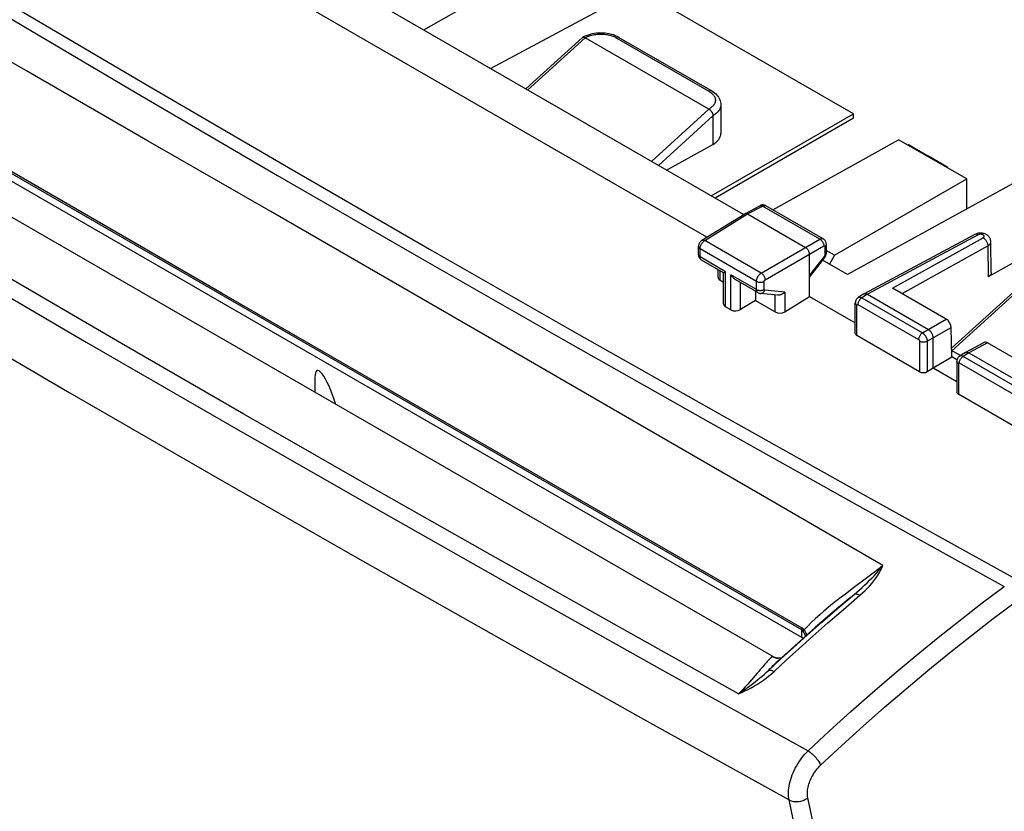
# Model space of a CAD drawing. Units: millimetres. Extents: x -40.4 to 41.1, y -24.7 to 51.
# Drawn here: x -22.3 to 13.8, y 3 to 32 of the extents above; entities that cross this region are included whole.
import ezdxf

# ---------------------------------------------------------------- set-up
doc = ezdxf.new("R2010")
doc.units = ezdxf.units.MM
doc.header["$LTSCALE"] = 16.335
doc.layers.get('0').update_dxf_attribs({"linetype": 'CONTINUOUS'})
for name, color, linetype in [('ASSI', 7, 'CONTINUOUS'), ('DRAFT', 7, 'CONTINUOUS'), ('RACCORDO', 7, 'CONTINUOUS'), ('SUPERFICI', 7, 'CONTINUOUS')]:
    doc.layers.add(name, color=color, linetype=linetype)

msp = doc.modelspace()

# ---------------------------------------------------------------- linework, layer by layer
at = {"color": 7, "linetype": 'CONTINUOUS'}
for p, q in [((5.297, 25.061), (9.899, 27.626)), ((10.236, 27.431), (10.262, 27.446)), ((10.262, 27.446), (10.985, 27.029)), ((10.985, 27.029), (10.959, 27.014)), ((11.692, 26.614), (10.985, 27.029)), ((11.692, 26.591), (11.692, 26.614)), ((7.552, 23.396), (12.388, 26.189)), ((7.552, 23.396), (7.25, 23.571)), ((7.552, 23.396), (7.365, 23.071)), ((7.64, 10.462), (7.195, 10.075))]:
    msp.add_line(p, q, dxfattribs=at)
msp.add_lwpolyline([(7.195, 10.075), (6.844, 9.767), (6.479, 9.444), (6.1, 9.105), (5.492, 8.556)], dxfattribs=at)
at = {"layer": 'ASSI', "color": 7, "linetype": 'CONTINUOUS'}
for p, q in [((4.221, 24.886), (-12.118, 34.321)), ((2.879, 24.057), (-12.597, 32.993)), ((14.447, 26.216), (8.025, 22.69)), ((2.704, 23.948), (4.271, 24.917)), ((4.275, 24.919), (4.271, 24.917)), ((4.275, 24.919), (4.819, 25.212)), ((4.373, 24.909), (6.494, 23.684)), ((7.14, 23.997), (5.038, 25.211)), ((12.685, 24.161), (8.634, 21.983)), ((12.708, 24.172), (12.685, 24.161)), ((7.25, 23.801), (7.25, 23.481)), ((13.288, 22.769), (13.27, 23.891)), ((2.575, 23.418), (2.575, 23.717)), ((6.636, 21.887), (6.636, 23.439)), ((7.249, 23.462), (7.25, 23.481)), ((3.496, 22.754), (2.685, 23.222)), ((7.19, 23.312), (6.636, 22.604)), ((8.025, 22.69), (7.115, 23.215)), ((14.273, 23.222), (13.172, 22.61)), ((3.29, 22.593), (3.29, 22.873)), ((3.496, 21.615), (3.496, 22.754)), ((3.363, 22.488), (3.496, 22.411)), ((4.75, 22.03), (3.94, 22.498)), ((4.656, 22.084), (4.656, 21.742)), ((5.484, 21.938), (4.838, 22.001)), ((8.63, 21.98), (8.418, 21.849)), ((8.63, 21.98), (8.634, 21.983)), ((11.638, 21.06), (9.671, 22.196)), ((4.656, 21.742), (4.113, 21.407)), ((4.656, 21.742), (5.383, 21.322)), ((5.733, 21.331), (6.636, 21.887)), ((6.636, 21.887), (8.313, 20.919)), ((8.313, 20.54), (8.313, 21.656)), ((8.757, 21.969), (10.985, 20.683)), ((3.763, 21.398), (3.569, 21.51)), ((11.843, 19.681), (11.819, 20.757)), ((10.663, 19.133), (8.372, 20.455)), ((11.161, 19.275), (11.161, 20.377)), ((13.024, 20.204), (12.347, 19.839)), ((15.113, 19.054), (13.146, 20.189)), ((12.159, 19.724), (11.838, 19.909)), ((12.342, 19.837), (12.13, 19.706)), ((12.342, 19.837), (12.347, 19.839)), ((12.469, 19.826), (14.697, 18.539)), ((11.161, 19.275), (11.843, 19.681)), ((12.033, 19.571), (11.843, 19.681)), ((12.026, 19.513), (12.026, 18.396)), ((10.943, 19.14), (11.161, 19.275)), ((11.161, 19.275), (12.026, 18.775)), ((14.375, 16.989), (12.084, 18.312))]:
    msp.add_line(p, q, dxfattribs=at)
at = {"layer": 'ASSI', "color": 250, "linetype": 'CONTINUOUS'}
for p, q in [((2.807, 23.94), (4.373, 24.909)), ((4.373, 24.909), (4.916, 25.2)), ((7.019, 23.986), (4.916, 25.2)), ((12.807, 24.147), (8.757, 21.969)), ((4.873, 22.747), (2.807, 23.94)), ((4.873, 22.747), (7.019, 23.986)), ((9.671, 22.196), (12.986, 24.041)), ((2.634, 23.336), (2.634, 23.635)), ((4.698, 22.443), (2.634, 23.635)), ((5.014, 22.502), (7.16, 23.741)), ((7.194, 23.721), (7.194, 23.401)), ((10.023, 21.992), (13.16, 23.739)), ((13.16, 23.739), (13.172, 22.61)), ((3.569, 22.796), (2.634, 23.336)), ((7.177, 23.355), (6.636, 22.664)), ((3.363, 22.488), (3.363, 22.83)), ((3.569, 21.51), (3.569, 22.796)), ((3.763, 21.398), (3.763, 22.684)), ((4.698, 22.144), (3.763, 22.684)), ((4.113, 21.407), (4.113, 22.397)), ((4.698, 22.144), (4.698, 22.443)), ((4.979, 22.143), (4.979, 22.442)), ((5.733, 22.045), (4.997, 22.117)), ((5.733, 22.045), (5.733, 21.331)), ((5.383, 21.322), (5.383, 21.948)), ((8.757, 21.969), (8.546, 21.839)), ((8.546, 21.839), (10.766, 20.557)), ((8.372, 20.455), (8.372, 21.575)), ((8.407, 21.595), (10.627, 20.313)), ((10.766, 20.557), (11.638, 21.06)), ((10.943, 20.251), (11.819, 20.757)), ((10.663, 20.252), (10.663, 19.133)), ((10.943, 20.251), (10.943, 19.14)), ((13.146, 20.189), (12.469, 19.826)), ((12.469, 19.826), (12.259, 19.695)), ((14.34, 18.17), (12.12, 19.452)), ((14.479, 18.413), (12.259, 19.695)), ((12.084, 19.431), (12.084, 18.312))]:
    msp.add_line(p, q, dxfattribs=at)
at = {"layer": 'ASSI', "color": 7, "linetype": 'CONTINUOUS'}
for points in [[(5.012, 25.223), (4.992, 25.231), (4.97, 25.236), (4.948, 25.239), (4.925, 25.24), (4.902, 25.239), (4.88, 25.235), (4.857, 25.228), (4.835, 25.22), (4.819, 25.212)], [(5.038, 25.211), (5.033, 25.214), (5.012, 25.223)], [(4.373, 24.909), (4.358, 24.916), (4.344, 24.922), (4.329, 24.926), (4.316, 24.928), (4.302, 24.927), (4.29, 24.925), (4.278, 24.921), (4.275, 24.919)], [(12.882, 24.21), (12.846, 24.208), (12.81, 24.203), (12.775, 24.196), (12.741, 24.186), (12.708, 24.172)], [(13.27, 23.891), (13.27, 23.895), (13.268, 23.924), (13.263, 23.952), (13.255, 23.981), (13.244, 24.009), (13.23, 24.036), (13.213, 24.062), (13.192, 24.087), (13.17, 24.11), (13.144, 24.131), (13.117, 24.149), (13.087, 24.166), (13.056, 24.18), (13.023, 24.191), (12.989, 24.2), (12.954, 24.206), (12.918, 24.209), (12.882, 24.21)], [(2.704, 23.948), (2.688, 23.937), (2.669, 23.923), (2.653, 23.906), (2.637, 23.888), (2.623, 23.869), (2.61, 23.849), (2.6, 23.827), (2.591, 23.805), (2.584, 23.782), (2.579, 23.759), (2.576, 23.736), (2.575, 23.717)], [(7.25, 23.801), (7.249, 23.827), (7.245, 23.85), (7.239, 23.873), (7.231, 23.895), (7.221, 23.916), (7.208, 23.935), (7.194, 23.953), (7.178, 23.969), (7.16, 23.984), (7.14, 23.997)], [(2.575, 23.418), (2.575, 23.414), (2.577, 23.39), (2.581, 23.366), (2.587, 23.342), (2.596, 23.32), (2.607, 23.299), (2.62, 23.28), (2.635, 23.262), (2.651, 23.246)], [(6.636, 23.439), (6.635, 23.456), (6.633, 23.474), (6.629, 23.493), (6.624, 23.512), (6.617, 23.532), (6.609, 23.551), (6.599, 23.569), (6.589, 23.587), (6.578, 23.604), (6.565, 23.621), (6.552, 23.636), (6.538, 23.651), (6.524, 23.663), (6.509, 23.674), (6.494, 23.684)], [(7.19, 23.312), (7.2, 23.324), (7.211, 23.342), (7.221, 23.361), (7.23, 23.38), (7.237, 23.4), (7.243, 23.421), (7.247, 23.441), (7.249, 23.462)], [(2.651, 23.246), (2.669, 23.232), (2.685, 23.222)], [(3.496, 22.754), (3.496, 22.754), (3.498, 22.755), (3.501, 22.757), (3.507, 22.76), (3.514, 22.764), (3.522, 22.769), (3.532, 22.775), (3.543, 22.781), (3.556, 22.788), (3.569, 22.796)], [(13.288, 22.769), (13.288, 22.76), (13.285, 22.739), (13.279, 22.718), (13.269, 22.698), (13.255, 22.678), (13.239, 22.659), (13.22, 22.642), (13.197, 22.625), (13.172, 22.61)], [(3.939, 22.498), (3.932, 22.502), (3.91, 22.517), (3.888, 22.534), (3.867, 22.552), (3.847, 22.571), (3.828, 22.592), (3.81, 22.614), (3.793, 22.637), (3.778, 22.66), (3.763, 22.684)], [(4.75, 22.03), (4.759, 22.025), (4.778, 22.016), (4.799, 22.009), (4.821, 22.004), (4.838, 22.001)], [(5.733, 22.045), (5.715, 22.027), (5.695, 22.01), (5.674, 21.994), (5.652, 21.98), (5.63, 21.968), (5.607, 21.958), (5.584, 21.95), (5.562, 21.944), (5.539, 21.94), (5.517, 21.938), (5.495, 21.938), (5.484, 21.938)], [(8.634, 21.983), (8.639, 21.985), (8.653, 21.99), (8.669, 21.993)], [(8.669, 21.993), (8.685, 21.993), (8.703, 21.991), (8.721, 21.986), (8.739, 21.979), (8.757, 21.969)], [(8.418, 21.849), (8.407, 21.842), (8.392, 21.83), (8.378, 21.817), (8.365, 21.802), (8.353, 21.787), (8.343, 21.77), (8.334, 21.752), (8.326, 21.734), (8.32, 21.714), (8.316, 21.695), (8.314, 21.674), (8.313, 21.656)], [(11.161, 20.377), (11.16, 20.399), (11.157, 20.421), (11.153, 20.445), (11.146, 20.469), (11.137, 20.493), (11.127, 20.517), (11.116, 20.54), (11.103, 20.562), (11.089, 20.584), (11.073, 20.604), (11.056, 20.624), (11.039, 20.642), (11.021, 20.657), (11.003, 20.671), (10.985, 20.683)], [(12.347, 19.839), (12.351, 19.841), (12.365, 19.847), (12.381, 19.849)], [(12.381, 19.849), (12.398, 19.849), (12.415, 19.847), (12.433, 19.842), (12.451, 19.835), (12.469, 19.826)], [(12.131, 19.706), (12.119, 19.698), (12.104, 19.686), (12.09, 19.673), (12.077, 19.659), (12.065, 19.643), (12.055, 19.627), (12.046, 19.609), (12.039, 19.59), (12.033, 19.571), (12.029, 19.551), (12.026, 19.531), (12.026, 19.513)]]:
    msp.add_lwpolyline(points, dxfattribs=at)
at = {"layer": 'ASSI', "color": 250, "linetype": 'CONTINUOUS'}
for points in [[(4.819, 25.212), (4.831, 25.217), (4.846, 25.22), (4.862, 25.22), (4.88, 25.216), (4.898, 25.21), (4.916, 25.2)], [(4.916, 25.2), (4.934, 25.209), (4.952, 25.216), (4.97, 25.221), (4.987, 25.223), (5.003, 25.222), (5.018, 25.219), (5.033, 25.214), (5.038, 25.211)], [(12.807, 24.147), (12.788, 24.156), (12.77, 24.164), (12.753, 24.169), (12.736, 24.171), (12.719, 24.171), (12.704, 24.168), (12.69, 24.163)], [(12.986, 24.041), (12.994, 24.046), (13.002, 24.052), (13.008, 24.057), (13.013, 24.064), (13.017, 24.07), (13.021, 24.077), (13.023, 24.083), (13.024, 24.09), (13.023, 24.097), (13.022, 24.104), (13.019, 24.111), (13.016, 24.117), (13.011, 24.124), (13.005, 24.13), (12.999, 24.136), (12.991, 24.141), (12.982, 24.146), (12.973, 24.151), (12.963, 24.155), (12.953, 24.158), (12.941, 24.161), (12.93, 24.163), (12.918, 24.165), (12.906, 24.166), (12.894, 24.166), (12.882, 24.166), (12.87, 24.165), (12.858, 24.163), (12.847, 24.161), (12.836, 24.158), (12.826, 24.155), (12.816, 24.151), (12.807, 24.147)], [(2.634, 23.635), (2.635, 23.657), (2.637, 23.679), (2.642, 23.703), (2.649, 23.726), (2.657, 23.75), (2.667, 23.773), (2.678, 23.796), (2.691, 23.819), (2.705, 23.84), (2.72, 23.861), (2.736, 23.88), (2.753, 23.898), (2.771, 23.914), (2.789, 23.928), (2.807, 23.94)], [(2.704, 23.948), (2.706, 23.949), (2.72, 23.955), (2.735, 23.958), (2.752, 23.958), (2.77, 23.955), (2.788, 23.949), (2.807, 23.94)], [(7.019, 23.986), (7.026, 23.99), (7.033, 23.994), (7.041, 23.997), (7.048, 24), (7.056, 24.003), (7.064, 24.005), (7.072, 24.007), (7.08, 24.008), (7.088, 24.009), (7.096, 24.009), (7.104, 24.008), (7.112, 24.007), (7.119, 24.006), (7.127, 24.003), (7.134, 24), (7.14, 23.997)], [(7.019, 23.986), (7.037, 23.974), (7.056, 23.96), (7.073, 23.943), (7.09, 23.924), (7.106, 23.903), (7.12, 23.881), (7.132, 23.858), (7.142, 23.834), (7.15, 23.811), (7.156, 23.787), (7.159, 23.764), (7.16, 23.741)], [(7.25, 23.801), (7.249, 23.787), (7.244, 23.773), (7.236, 23.758), (7.225, 23.745), (7.211, 23.732), (7.194, 23.721)], [(12.986, 24.041), (13.004, 24.03), (13.022, 24.016), (13.04, 24), (13.057, 23.983), (13.073, 23.964), (13.088, 23.944), (13.102, 23.923), (13.115, 23.9), (13.126, 23.877), (13.136, 23.854), (13.144, 23.83), (13.151, 23.807), (13.156, 23.783), (13.159, 23.761), (13.16, 23.739)], [(13.16, 23.739), (13.184, 23.754), (13.205, 23.77), (13.224, 23.787), (13.24, 23.805), (13.252, 23.824), (13.262, 23.843), (13.268, 23.863), (13.27, 23.883), (13.27, 23.891)], [(2.575, 23.717), (2.577, 23.701), (2.582, 23.686), (2.591, 23.672), (2.602, 23.659), (2.617, 23.646), (2.634, 23.635)], [(2.575, 23.418), (2.577, 23.402), (2.582, 23.387), (2.591, 23.373), (2.602, 23.36), (2.617, 23.347), (2.634, 23.336)], [(7.16, 23.741), (7.161, 23.742), (7.163, 23.743), (7.164, 23.744), (7.166, 23.744), (7.167, 23.745), (7.169, 23.745), (7.17, 23.746), (7.172, 23.746), (7.174, 23.746), (7.175, 23.746), (7.177, 23.746), (7.178, 23.746), (7.18, 23.745), (7.181, 23.745), (7.183, 23.744), (7.184, 23.744), (7.185, 23.743), (7.187, 23.742), (7.188, 23.741), (7.189, 23.739), (7.19, 23.738), (7.191, 23.737), (7.191, 23.735), (7.192, 23.733), (7.193, 23.731), (7.193, 23.73), (7.194, 23.728), (7.194, 23.725), (7.194, 23.723), (7.194, 23.721)], [(7.25, 23.481), (7.249, 23.467), (7.244, 23.452), (7.236, 23.438), (7.225, 23.424), (7.211, 23.412), (7.194, 23.401)], [(2.685, 23.222), (2.675, 23.229), (2.666, 23.238), (2.657, 23.248), (2.65, 23.259), (2.644, 23.272), (2.64, 23.287), (2.636, 23.302), (2.634, 23.319), (2.634, 23.336)], [(7.194, 23.401), (7.194, 23.399), (7.194, 23.397), (7.194, 23.395), (7.194, 23.393), (7.193, 23.391), (7.193, 23.389), (7.192, 23.387), (7.192, 23.385), (7.191, 23.383), (7.19, 23.38), (7.19, 23.378), (7.189, 23.376), (7.188, 23.373), (7.187, 23.371), (7.185, 23.368), (7.184, 23.366), (7.183, 23.364), (7.181, 23.361), (7.18, 23.359), (7.178, 23.357), (7.177, 23.355)], [(7.19, 23.312), (7.192, 23.316), (7.192, 23.323), (7.19, 23.332), (7.184, 23.342), (7.177, 23.355)], [(4.698, 22.443), (4.698, 22.452), (4.699, 22.46), (4.7, 22.47), (4.701, 22.479), (4.702, 22.489), (4.704, 22.5), (4.707, 22.51), (4.71, 22.521), (4.713, 22.533), (4.717, 22.544), (4.721, 22.556), (4.725, 22.568), (4.731, 22.579), (4.736, 22.591), (4.742, 22.603), (4.749, 22.615), (4.756, 22.627), (4.763, 22.638), (4.771, 22.649), (4.779, 22.661), (4.787, 22.671), (4.796, 22.682), (4.805, 22.692), (4.814, 22.701), (4.824, 22.71), (4.833, 22.719), (4.843, 22.727), (4.853, 22.734), (4.863, 22.741), (4.873, 22.747)], [(4.873, 22.747), (4.891, 22.735), (4.909, 22.72), (4.926, 22.703), (4.942, 22.684), (4.958, 22.663), (4.971, 22.641), (4.984, 22.618), (4.994, 22.594), (5.002, 22.571), (5.009, 22.547), (5.012, 22.524), (5.014, 22.502)], [(4.698, 22.443), (4.718, 22.433), (4.739, 22.425), (4.762, 22.418), (4.787, 22.414), (4.812, 22.41), (4.838, 22.409), (4.864, 22.41), (4.889, 22.413), (4.914, 22.418), (4.937, 22.424), (4.959, 22.432), (4.979, 22.442)], [(4.979, 22.442), (4.979, 22.443), (4.979, 22.445), (4.979, 22.447), (4.979, 22.449), (4.979, 22.451), (4.98, 22.453), (4.98, 22.455), (4.981, 22.457), (4.982, 22.46), (4.982, 22.462), (4.983, 22.464), (4.984, 22.467), (4.985, 22.469), (4.986, 22.471), (4.988, 22.474), (4.989, 22.476), (4.99, 22.478), (4.992, 22.481), (4.993, 22.483), (4.995, 22.485), (4.997, 22.487), (4.998, 22.489), (5, 22.491), (5.002, 22.493), (5.004, 22.495), (5.006, 22.497), (5.008, 22.498), (5.01, 22.5), (5.012, 22.501), (5.014, 22.502)], [(4.698, 22.144), (4.718, 22.134), (4.739, 22.126), (4.762, 22.119), (4.787, 22.114), (4.812, 22.111), (4.838, 22.11), (4.864, 22.111), (4.889, 22.114), (4.914, 22.119), (4.937, 22.125), (4.959, 22.133), (4.979, 22.143)], [(4.75, 22.03), (4.744, 22.033), (4.739, 22.037), (4.733, 22.042), (4.728, 22.048), (4.723, 22.054), (4.719, 22.06), (4.715, 22.068), (4.711, 22.075), (4.708, 22.084), (4.705, 22.093), (4.703, 22.102), (4.701, 22.112), (4.699, 22.122), (4.698, 22.133), (4.698, 22.144)], [(4.838, 22.001), (4.845, 22.001), (4.866, 22.002), (4.886, 22.006), (4.906, 22.014), (4.925, 22.024), (4.942, 22.038), (4.959, 22.055), (4.973, 22.073), (4.986, 22.095), (4.997, 22.117)], [(4.997, 22.117), (4.995, 22.118), (4.994, 22.118), (4.993, 22.118), (4.992, 22.119), (4.99, 22.119), (4.989, 22.12), (4.988, 22.12), (4.987, 22.121), (4.986, 22.122), (4.985, 22.123), (4.984, 22.125), (4.983, 22.126), (4.982, 22.127), (4.981, 22.129), (4.98, 22.131), (4.98, 22.132), (4.979, 22.134), (4.979, 22.136), (4.979, 22.138), (4.979, 22.14), (4.979, 22.143)], [(8.313, 21.656), (8.315, 21.64), (8.32, 21.626), (8.329, 21.612), (8.34, 21.598), (8.355, 21.586), (8.372, 21.575)], [(8.546, 21.839), (8.528, 21.826), (8.51, 21.812), (8.493, 21.795), (8.477, 21.776), (8.461, 21.755), (8.448, 21.733), (8.436, 21.71), (8.426, 21.687), (8.418, 21.663), (8.412, 21.64), (8.408, 21.617), (8.407, 21.595)], [(8.418, 21.849), (8.419, 21.85), (8.427, 21.854), (8.434, 21.857), (8.442, 21.859), (8.45, 21.861), (8.459, 21.862), (8.468, 21.862), (8.477, 21.862), (8.486, 21.861), (8.496, 21.859), (8.506, 21.856), (8.516, 21.853), (8.526, 21.849), (8.536, 21.844), (8.546, 21.839)], [(8.372, 21.575), (8.372, 21.576), (8.372, 21.578), (8.372, 21.58), (8.372, 21.581), (8.373, 21.583), (8.373, 21.585), (8.374, 21.586), (8.374, 21.588), (8.375, 21.589), (8.376, 21.591), (8.376, 21.592), (8.377, 21.593), (8.378, 21.595), (8.38, 21.596), (8.381, 21.597), (8.382, 21.598), (8.384, 21.598), (8.385, 21.599), (8.387, 21.599), (8.388, 21.6), (8.39, 21.6), (8.392, 21.6), (8.394, 21.6), (8.395, 21.6), (8.397, 21.599), (8.399, 21.599), (8.401, 21.598), (8.403, 21.597), (8.405, 21.596), (8.407, 21.595)], [(10.766, 20.557), (10.748, 20.545), (10.73, 20.53), (10.713, 20.513), (10.697, 20.494), (10.681, 20.473), (10.668, 20.451), (10.656, 20.428), (10.646, 20.405), (10.638, 20.381), (10.632, 20.358), (10.628, 20.335), (10.627, 20.313)], [(10.766, 20.557), (10.773, 20.552), (10.781, 20.548), (10.788, 20.542), (10.796, 20.536), (10.804, 20.53), (10.812, 20.523), (10.82, 20.515), (10.828, 20.507), (10.836, 20.498), (10.844, 20.489), (10.852, 20.479), (10.86, 20.469), (10.868, 20.459), (10.876, 20.448), (10.883, 20.436), (10.89, 20.425), (10.897, 20.413), (10.903, 20.4), (10.909, 20.388), (10.915, 20.375), (10.92, 20.363), (10.924, 20.35), (10.928, 20.337), (10.932, 20.324), (10.935, 20.311), (10.938, 20.299), (10.94, 20.286), (10.942, 20.274), (10.943, 20.262), (10.943, 20.251)], [(10.627, 20.313), (10.629, 20.312), (10.63, 20.312), (10.632, 20.31), (10.633, 20.309), (10.635, 20.308), (10.637, 20.307), (10.638, 20.305), (10.64, 20.303), (10.641, 20.302), (10.643, 20.3), (10.645, 20.298), (10.646, 20.296), (10.648, 20.294), (10.649, 20.292), (10.651, 20.289), (10.652, 20.287), (10.654, 20.285), (10.655, 20.282), (10.656, 20.28), (10.657, 20.277), (10.658, 20.275), (10.659, 20.272), (10.66, 20.269), (10.661, 20.267), (10.661, 20.264), (10.662, 20.262), (10.662, 20.259), (10.662, 20.257), (10.663, 20.254), (10.663, 20.252)], [(10.943, 20.251), (10.923, 20.241), (10.901, 20.233), (10.878, 20.227), (10.854, 20.222), (10.828, 20.219), (10.802, 20.218), (10.776, 20.219), (10.751, 20.222), (10.727, 20.227), (10.704, 20.234), (10.682, 20.242), (10.663, 20.252)], [(12.084, 19.431), (12.067, 19.443), (12.053, 19.455), (12.041, 19.468), (12.033, 19.482), (12.028, 19.497), (12.026, 19.513)], [(12.12, 19.452), (12.116, 19.454), (12.112, 19.455), (12.109, 19.456), (12.105, 19.456), (12.102, 19.456), (12.099, 19.456), (12.096, 19.455), (12.093, 19.453), (12.091, 19.451), (12.089, 19.449), (12.087, 19.446), (12.086, 19.443), (12.085, 19.439), (12.084, 19.435), (12.084, 19.431)], [(12.12, 19.452), (12.121, 19.473), (12.124, 19.496), (12.13, 19.52), (12.138, 19.543), (12.148, 19.567), (12.16, 19.59), (12.174, 19.612), (12.189, 19.632), (12.205, 19.651), (12.222, 19.668), (12.24, 19.683), (12.259, 19.695)], [(12.259, 19.695), (12.24, 19.705), (12.221, 19.712), (12.203, 19.716), (12.186, 19.719), (12.169, 19.718), (12.154, 19.716), (12.139, 19.71), (12.13, 19.706)]]:
    msp.add_lwpolyline(points, dxfattribs=at)
at = {"layer": 'ASSI', "color": 7, "linetype": 'CONTINUOUS'}
for centre, major_axis, ratio, start_param, end_param in [((3.54, 22.601), (0.25, 0.012), 0.606764, 3.11252, 3.897918), ((3.746, 21.623), (0.25, 0.012), 0.606764, 3.11252, 3.897918), ((3.94, 21.511), (0.25, 0.012), 0.606764, -2.385267, -0.831924), ((5.56, 21.435), (0.25, 0.012), 0.606764, -2.385267, -0.831924), ((11.642, 20.859), (-0.13, 0.214), 0.562459, -2.368318, -0.797827), ((8.513, 20.546), (0.2, 0.01), 0.606764, 3.11252, 3.897918), ((13.151, 19.988), (-0.13, 0.214), 0.561603, -0.79703, -0.029183), ((10.804, 19.223), (0.2, 0.01), 0.606764, -2.385267, -0.831924), ((12.226, 18.402), (0.2, 0.01), 0.606764, 3.11252, 3.897918)]:
    msp.add_ellipse(centre, major_axis=major_axis, ratio=ratio, start_param=start_param, end_param=end_param, dxfattribs=at)
at = {"layer": 'DRAFT', "color": 7, "linetype": 'CONTINUOUS'}
for p, q in [((-2.371, 34.539), (-7.479, 31.642)), ((-5.03, 30.228), (0.36, 33.126)), ((8.245, 28.573), (0.36, 33.126)), ((3.04, 25.568), (8.245, 28.573)), ((8.245, 28.41), (8.245, 28.573)), ((8.245, 28.41), (3.181, 25.487)), ((12.388, 26.189), (9.899, 27.626)), ((12.388, 25.086), (12.388, 26.189))]:
    msp.add_line(p, q, dxfattribs=at)
at = {"layer": 'RACCORDO', "color": 250, "linetype": 'CONTINUOUS'}
for p, q in [((6.36, 9.686), (-31.836, 31.739)), ((-14.851, 22.002), (-31.825, 31.805)), ((-3.674, 29.445), (-1.567, 31.36)), ((-0.435, 31.36), (2.959, 29.4)), ((2.959, 28.747), (0.851, 26.832)), ((3.1, 28.495), (1.107, 26.684)), ((3.1, 28.495), (3.1, 27.452)), ((6.37, 9.751), (-14.851, 22.002)), ((11.846, 19.904), (14.343, 22.173)), ((8.777, 11.619), (8.246, 11.222)), ((9.011, 11.796), (8.777, 11.619)), ((8.246, 11.222), (7.95, 10.999)), ((7.375, 10.219), (7.665, 10.47)), ((6.765, 9.461), (7.305, 9.939)), ((6.049, 9.043), (6.555, 9.497)), ((6.258, 9.005), (6.765, 9.461)), ((5.576, 8.611), (6.049, 9.043)), ((5.234, 8.743), (5.227, 8.747)), ((5.227, 8.747), (5.235, 8.743)), ((5.252, 8.732), (5.255, 8.731)), ((5.272, 8.692), (5.261, 8.686)), ((5.311, 8.7), (5.308, 8.702)), ((5.308, 8.701), (5.337, 8.687)), ((5.782, 8.572), (6.258, 9.005)), ((5.136, 8.204), (5.576, 8.611)), ((5.339, 8.162), (5.782, 8.572)), ((7.081, 1.134), (6.575, 3.538))]:
    msp.add_line(p, q, dxfattribs=at)
at = {"layer": 'RACCORDO', "color": 7, "linetype": 'CONTINUOUS'}
for p, q in [((6.351, 9.407), (-31.836, 31.455)), ((-3.742, 29.484), (-1.669, 31.367)), ((2.959, 28.747), (-1.567, 31.36)), ((-0.4, 31.404), (-0.468, 31.434)), ((-0.335, 31.369), (-0.4, 31.404)), ((-0.335, 31.369), (3.059, 29.41)), ((3.393, 28.91), (3.393, 27.85)), ((3.108, 28.506), (3.1, 28.495)), ((1.409, 26.51), (3.1, 27.452)), ((11.836, 19.996), (14.241, 22.18)), ((5.255, 8.731), (-15.986, 20.994)), ((7.636, 10.459), (7.64, 10.462)), ((5.278, 8.718), (5.255, 8.731)), ((5.311, 8.7), (5.278, 8.718)), ((5.489, 8.646), (5.49, 8.646)), ((5.491, 8.556), (5.492, 8.556))]:
    msp.add_line(p, q, dxfattribs=at)
at = {"layer": 'RACCORDO', "color": 250, "linetype": 'CONTINUOUS'}
for points in [[(-32.377, 38.437), (-27.538, 35.522), (-22.602, 32.581), (-17.569, 29.613), (-12.42, 26.607), (-7.174, 23.575), (-1.885, 20.55), (3.427, 17.545), (8.781, 14.547), (14.177, 11.558)], [(-32.773, 38.147), (-27.934, 35.235), (-23, 32.294), (-17.97, 29.326), (-12.823, 26.321), (-7.578, 23.29), (-2.292, 20.267), (3.018, 17.263), (8.37, 14.266), (13.764, 11.278)], [(9.325, 12.04), (4.844, 14.637), (0.363, 17.231), (-4.117, 19.822), (-8.596, 22.41), (-13.074, 24.996), (-17.552, 27.579), (-22.029, 30.159), (-26.505, 32.737), (-30.981, 35.312)], [(-39.59, 31.919), (-34.819, 29.055), (-29.94, 26.152), (-24.95, 23.212), (-19.822, 20.219), (-14.581, 17.19)], [(-1.567, 31.36), (-1.541, 31.374), (-1.513, 31.388), (-1.482, 31.402), (-1.448, 31.416), (-1.41, 31.43), (-1.37, 31.443), (-1.327, 31.455), (-1.281, 31.466), (-1.234, 31.475), (-1.185, 31.482), (-1.133, 31.488), (-1.082, 31.492), (-1.029, 31.494), (-0.976, 31.495), (-0.923, 31.493), (-0.871, 31.489), (-0.82, 31.483), (-0.771, 31.475), (-0.723, 31.466), (-0.677, 31.455), (-0.634, 31.443), (-0.594, 31.43), (-0.556, 31.417), (-0.521, 31.402), (-0.489, 31.388), (-0.461, 31.374), (-0.435, 31.36)], [(-0.335, 31.369), (-0.349, 31.375), (-0.365, 31.378), (-0.381, 31.378), (-0.399, 31.375), (-0.417, 31.369), (-0.435, 31.36)], [(-9.564, 15.004), (-14.06, 17.578), (-18.538, 20.164), (-22.998, 22.761), (-27.44, 25.369), (-31.863, 27.99), (-36.269, 30.621)], [(-40.27, 30.114), (-35.501, 27.25), (-30.623, 24.348), (-25.635, 21.408), (-20.508, 18.416), (-15.269, 15.388), (-10, 12.374), (-4.732, 9.389), (0.566, 6.418), (5.892, 3.46)], [(3.059, 29.41), (3.045, 29.416), (3.03, 29.419), (3.013, 29.419), (2.995, 29.415), (2.977, 29.409), (2.959, 29.4)], [(2.959, 29.4), (2.984, 29.385), (3.009, 29.369), (3.033, 29.35), (3.058, 29.33)], [(3.058, 29.33), (3.082, 29.308), (3.104, 29.285), (3.125, 29.26), (3.143, 29.234), (3.159, 29.206), (3.172, 29.178), (3.183, 29.148), (3.189, 29.118), (3.193, 29.088), (3.193, 29.057), (3.189, 29.027), (3.182, 28.997), (3.172, 28.967), (3.158, 28.939), (3.142, 28.911), (3.124, 28.885), (3.103, 28.86), (3.081, 28.837), (3.057, 28.815), (3.032, 28.795), (3.008, 28.777), (2.984, 28.761), (2.959, 28.747)], [(3.393, 28.91), (3.393, 28.895), (3.389, 28.857), (3.381, 28.82), (3.369, 28.783), (3.353, 28.748), (3.333, 28.713), (3.311, 28.68), (3.286, 28.649), (3.258, 28.62), (3.229, 28.593), (3.199, 28.568), (3.169, 28.545), (3.138, 28.525), (3.108, 28.506)], [(-14.581, 17.19), (-9.311, 14.175), (-4.041, 11.189), (1.258, 8.217), (6.586, 5.258)], [(4.036, 7.35), (-0.515, 9.89), (-5.049, 12.441), (-9.564, 15.004)], [(8.269, 10.986), (8.367, 11.068), (8.464, 11.152), (8.56, 11.238), (8.654, 11.324), (8.747, 11.412), (8.838, 11.501), (8.926, 11.591), (9.012, 11.681), (9.095, 11.771), (9.175, 11.861), (9.252, 11.951), (9.325, 12.04)], [(8.482, 10.954), (8.578, 11.037), (8.669, 11.122), (8.756, 11.209), (8.839, 11.299), (8.918, 11.389), (8.991, 11.481), (9.06, 11.574), (9.124, 11.667), (9.182, 11.761), (9.235, 11.854), (9.283, 11.947), (9.325, 12.04)], [(9.325, 12.04), (9.226, 11.962), (9.121, 11.881), (9.011, 11.796)], [(6.586, 5.258), (7.366, 5.985), (8.152, 6.698), (8.942, 7.397), (9.737, 8.082), (10.536, 8.752), (11.339, 9.407), (12.144, 10.046), (12.953, 10.67), (13.764, 11.278)], [(7.95, 10.999), (7.797, 10.881), (7.641, 10.76), (7.483, 10.634), (7.325, 10.505), (7.167, 10.373), (7.011, 10.238), (6.859, 10.101), (6.713, 9.964), (6.573, 9.826), (6.438, 9.687)], [(7.305, 9.939), (7.877, 10.437), (8.175, 10.693), (8.482, 10.954)], [(7.641, 10.463), (7.712, 10.524), (7.814, 10.611), (7.921, 10.701), (8.032, 10.793), (8.148, 10.888), (8.269, 10.986)], [(7.665, 10.47), (7.963, 10.726), (8.269, 10.986)], [(8.269, 10.987), (8.286, 10.995), (8.304, 11.001), (8.325, 11.003), (8.348, 11.002), (8.372, 10.998), (8.398, 10.992), (8.425, 10.982), (8.453, 10.969), (8.482, 10.954)], [(7.045, 4.732), (7.82, 5.453), (8.599, 6.16), (9.383, 6.853), (10.171, 7.532), (10.964, 8.196), (11.76, 8.846), (12.559, 9.479), (13.361, 10.097), (14.166, 10.7)], [(6.555, 9.497), (7.093, 9.973), (7.375, 10.219)], [(6.351, 9.407), (6.36, 9.693), (6.36, 9.7), (6.361, 9.707), (6.362, 9.714), (6.363, 9.721), (6.365, 9.729), (6.366, 9.736), (6.368, 9.744), (6.37, 9.751)], [(6.438, 9.687), (6.427, 9.701), (6.417, 9.713), (6.406, 9.725), (6.394, 9.735), (6.382, 9.743), (6.37, 9.751)], [(6.408, 9.637), (6.401, 9.648), (6.393, 9.657), (6.385, 9.666), (6.377, 9.674), (6.368, 9.68), (6.36, 9.686)], [(6.408, 9.637), (6.41, 9.642), (6.413, 9.647), (6.415, 9.653), (6.419, 9.659), (6.422, 9.664), (6.425, 9.67), (6.429, 9.676), (6.434, 9.682), (6.438, 9.688)], [(6.493, 9.456), (6.491, 9.464), (6.482, 9.491), (6.471, 9.52), (6.458, 9.548), (6.443, 9.578), (6.427, 9.607), (6.408, 9.637)], [(6.533, 9.492), (6.53, 9.511), (6.523, 9.535), (6.515, 9.56), (6.503, 9.586), (6.49, 9.611), (6.475, 9.637), (6.457, 9.662), (6.438, 9.687)], [(5.224, 8.661), (5.209, 8.649), (5.193, 8.635), (5.176, 8.619), (5.157, 8.6), (5.136, 8.579), (5.114, 8.555), (5.09, 8.528), (5.063, 8.498), (5.002, 8.427)], [(5.261, 8.686), (5.25, 8.679), (5.237, 8.671), (5.224, 8.661)], [(5.308, 8.701), (5.3, 8.701), (5.291, 8.699), (5.282, 8.696), (5.272, 8.692)], [(5.337, 8.687), (5.367, 8.674), (5.398, 8.663), (5.431, 8.655), (5.465, 8.649), (5.489, 8.646)], [(5.002, 8.427), (4.967, 8.385), (4.929, 8.339), (4.838, 8.23)], [(5.136, 8.204), (5.197, 8.267), (5.254, 8.326), (5.307, 8.379), (5.356, 8.427), (5.401, 8.471), (5.442, 8.511), (5.481, 8.547), (5.491, 8.556)], [(4.036, 7.35), (4.144, 7.42), (4.25, 7.491), (4.353, 7.563), (4.453, 7.635), (4.551, 7.708), (4.646, 7.78), (4.737, 7.853), (4.825, 7.925), (4.909, 7.997), (4.989, 8.067), (5.064, 8.136), (5.136, 8.204)], [(4.036, 7.35), (4.156, 7.398), (4.274, 7.451), (4.391, 7.508), (4.507, 7.569), (4.622, 7.633), (4.735, 7.701), (4.845, 7.773), (4.953, 7.847), (5.056, 7.923), (5.155, 8.001), (5.249, 8.081), (5.339, 8.162)], [(4.727, 8.098), (4.593, 7.942), (4.52, 7.859), (4.445, 7.775), (4.367, 7.689), (4.286, 7.603), (4.205, 7.518), (4.121, 7.433), (4.036, 7.35)], [(4.838, 8.23), (4.785, 8.166), (4.727, 8.098)], [(5.136, 8.204), (5.15, 8.211), (5.167, 8.215), (5.187, 8.216), (5.208, 8.214), (5.231, 8.209), (5.256, 8.202), (5.283, 8.191), (5.31, 8.178), (5.339, 8.162)], [(5.892, 3.46), (5.881, 3.526), (5.873, 3.595), (5.87, 3.666), (5.87, 3.74), (5.874, 3.815), (5.882, 3.893), (5.894, 3.971), (5.909, 4.051), (5.929, 4.132), (5.951, 4.214), (5.978, 4.296), (6.008, 4.377), (6.041, 4.459), (6.077, 4.54), (6.117, 4.62), (6.159, 4.699), (6.205, 4.777), (6.253, 4.853), (6.303, 4.927), (6.356, 4.998), (6.411, 5.068), (6.468, 5.134), (6.526, 5.198), (6.586, 5.258)], [(6.586, 5.258), (6.622, 5.234), (6.66, 5.207), (6.697, 5.177), (6.735, 5.145), (6.773, 5.11), (6.809, 5.074), (6.845, 5.036), (6.879, 4.997), (6.911, 4.958), (6.94, 4.918), (6.968, 4.879), (6.992, 4.84), (7.013, 4.803), (7.031, 4.767), (7.045, 4.732)], [(6.575, 3.538), (6.567, 3.582), (6.562, 3.628), (6.56, 3.675), (6.56, 3.724), (6.563, 3.774), (6.568, 3.826), (6.576, 3.878), (6.587, 3.932), (6.6, 3.986), (6.615, 4.04), (6.633, 4.094), (6.653, 4.149), (6.676, 4.203), (6.701, 4.257), (6.727, 4.31), (6.756, 4.362), (6.787, 4.414), (6.82, 4.464), (6.854, 4.513), (6.89, 4.561), (6.927, 4.607), (6.965, 4.651), (7.004, 4.692), (7.045, 4.732)], [(5.892, 3.46), (5.93, 3.442), (5.972, 3.426), (6.016, 3.415), (6.062, 3.406), (6.11, 3.401), (6.159, 3.4), (6.209, 3.402), (6.26, 3.407), (6.309, 3.417), (6.359, 3.429), (6.406, 3.445), (6.452, 3.464), (6.496, 3.486), (6.537, 3.511), (6.575, 3.538)], [(13.295, -24.342), (12.569, -22.12), (11.863, -19.879), (11.177, -17.621), (10.51, -15.345), (9.863, -13.052), (9.236, -10.742), (8.629, -8.416), (8.041, -6.072), (7.474, -3.713), (6.926, -1.338), (6.399, 1.053), (5.892, 3.46)]]:
    msp.add_lwpolyline(points, dxfattribs=at)
at = {"layer": 'RACCORDO', "color": 7, "linetype": 'CONTINUOUS'}
for points in [[(-1.669, 31.367), (-1.667, 31.369), (-1.663, 31.371), (-1.661, 31.373)], [(-1.535, 31.433), (-1.603, 31.403), (-1.661, 31.373)], [(-1.661, 31.373), (-1.66, 31.373), (-1.656, 31.375), (-1.652, 31.377), (-1.647, 31.378), (-1.642, 31.379), (-1.637, 31.38), (-1.631, 31.38), (-1.624, 31.38)], [(-1.624, 31.38), (-1.618, 31.379), (-1.61, 31.378), (-1.603, 31.375), (-1.594, 31.373), (-1.586, 31.369), (-1.576, 31.365), (-1.567, 31.36)], [(-0.468, 31.434), (-0.539, 31.46), (-0.612, 31.482), (-0.688, 31.5), (-0.765, 31.514), (-0.844, 31.524), (-0.923, 31.53), (-1.003, 31.532), (-1.082, 31.529), (-1.161, 31.523), (-1.239, 31.513), (-1.316, 31.499), (-1.392, 31.481), (-1.465, 31.459), (-1.535, 31.433)], [(-15.986, 20.994), (-32.96, 30.796), (-32.979, 30.808), (-32.998, 30.819)], [(3.059, 29.41), (3.113, 29.376), (3.162, 29.34), (3.206, 29.302), (3.246, 29.262), (3.282, 29.221), (3.312, 29.178), (3.337, 29.134), (3.358, 29.09), (3.373, 29.045), (3.384, 29), (3.391, 28.955), (3.393, 28.91)], [(3.108, 28.506), (3.11, 28.509), (3.111, 28.513), (3.112, 28.517), (3.113, 28.52), (3.113, 28.524), (3.113, 28.528), (3.113, 28.532), (3.112, 28.536), (3.112, 28.54), (3.111, 28.545), (3.11, 28.549), (3.109, 28.554), (3.107, 28.558), (3.106, 28.563), (3.104, 28.568), (3.102, 28.573), (3.1, 28.578), (3.098, 28.583), (3.096, 28.589), (3.093, 28.595), (3.09, 28.601), (3.087, 28.607), (3.084, 28.613), (3.08, 28.619), (3.077, 28.626), (3.072, 28.632), (3.068, 28.639), (3.063, 28.646), (3.058, 28.653), (3.053, 28.661), (3.047, 28.668), (3.041, 28.675), (3.034, 28.683), (3.028, 28.691), (3.02, 28.698), (3.013, 28.706), (3.005, 28.713), (2.996, 28.72), (2.987, 28.727), (2.978, 28.734), (2.969, 28.741), (2.959, 28.747)], [(5.489, 8.646), (5.45, 8.651), (5.415, 8.659), (5.38, 8.669), (5.346, 8.683), (5.311, 8.7)], [(5.601, 8.656), (5.596, 8.654), (5.57, 8.649), (5.538, 8.645), (5.501, 8.645), (5.49, 8.646)]]:
    msp.add_lwpolyline(points, dxfattribs=at)
for centre, major_axis, ratio, start_param, end_param in [((2.393, 27.86), (1, -0.015), 0.567225, -0.77697, 0.008428), ((5.994, 9.093), (0.491, 0.157), 0.693415, 0.413919, 0.562577)]:
    msp.add_ellipse(centre, major_axis=major_axis, ratio=ratio, start_param=start_param, end_param=end_param, dxfattribs=at)
at = {"layer": 'SUPERFICI', "color": 7, "linetype": 'CONTINUOUS'}
msp.add_line((-11.456, 18.924), (-11.456, 18.378), dxfattribs=at)
msp.add_ellipse((-10.956, 17.846), major_axis=(-0.421, 1.332), ratio=0.201909, start_param=-1.567906, end_param=0.568117, dxfattribs=at)

doc.saveas('drawing.dxf')
